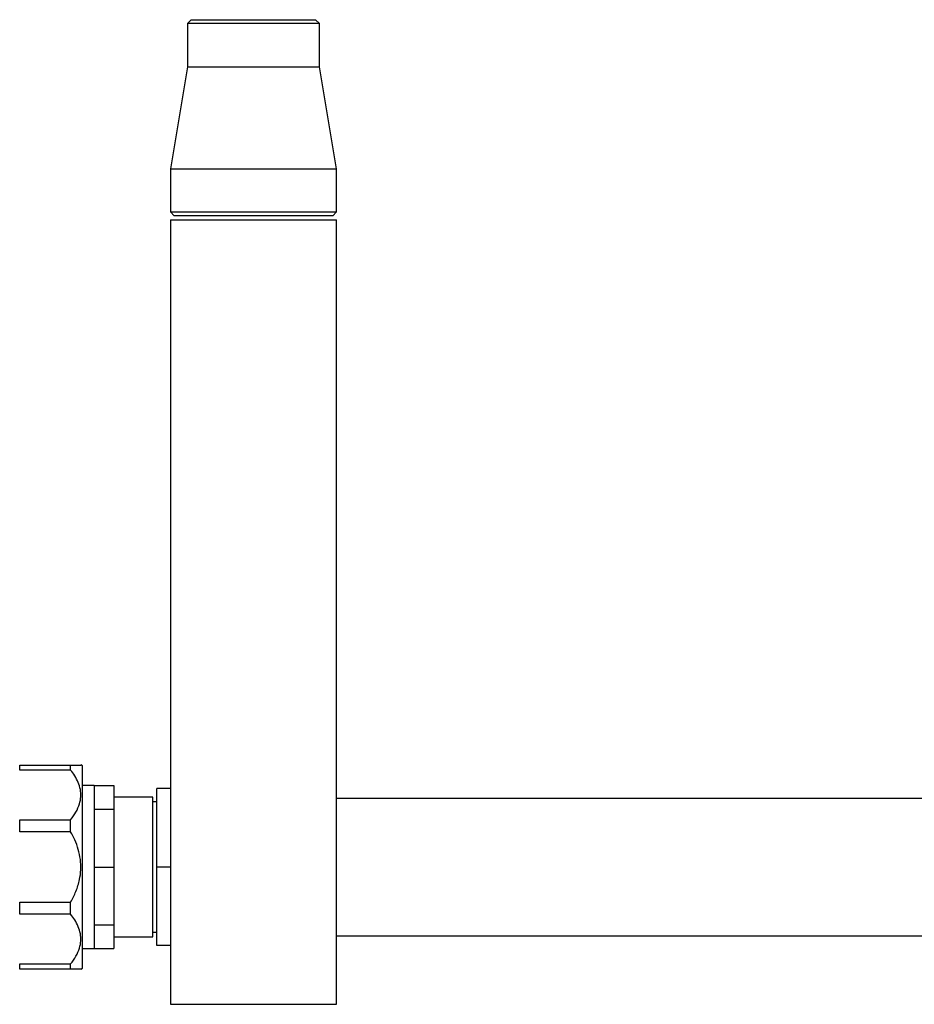
# Paper-space layout 'Blatt1' of a CAD drawing. Units: millimetres. Extents: x 0 to 5940, y 0 to 4200.
# Drawn here: x 1794 to 2022, y 2158 to 2409 of the extents above; entities that cross this region are included whole.
import ezdxf

# ---------------------------------------------------------------- set-up
doc = ezdxf.new("R2010")
doc.units = ezdxf.units.MM
doc.header["$LTSCALE"] = 10

psp = doc.layouts.new('Blatt1')

# ---------------------------------------------------------------- linework, layer by layer
at = {"color": 7, "linetype": 'Continuous', "lineweight": 30}
for p, q in [((1838.08, 2408.99), (1837.08, 2407.99)), ((1837.08, 2407.99), (1837.08, 2396.99)), ((1862.35, 2407.99), (1837.08, 2407.99)), ((1838.08, 2408.99), (1861.85, 2408.99)), ((1861.85, 2408.99), (1869.78, 2408.99)), ((1870.78, 2407.99), (1862.35, 2407.99)), ((1870.78, 2407.99), (1869.78, 2408.99)), ((1870.78, 2396.99), (1870.78, 2407.99)), ((1837.08, 2396.99), (1832.73, 2370.99)), ((1837.08, 2396.99), (1870.78, 2396.99)), ((1875.13, 2370.99), (1870.78, 2396.99)), ((1832.73, 2370.99), (1832.73, 2359.99)), ((1832.73, 2370.99), (1875.13, 2370.99)), ((1875.13, 2359.99), (1875.13, 2370.99)), ((1832.73, 2359.99), (1833.73, 2358.99)), ((1832.73, 2359.99), (1875.13, 2359.99)), ((1874.13, 2358.99), (1875.13, 2359.99)), ((1832.73, 2357.99), (1832.73, 2157.99)), ((1832.73, 2357.99), (1875.13, 2357.99)), ((1874.13, 2358.99), (1833.73, 2358.99)), ((1875.13, 2157.99), (1875.13, 2357.99)), ((1794.31, 2217.71), (1794.31, 2218.99)), ((1794.31, 2218.99), (1807.31, 2218.99)), ((1807.31, 2217.71), (1807.31, 2218.99)), ((1810.31, 2218.76), (1809.88, 2219.01)), ((1807.31, 2217.71), (1794.31, 2217.71)), ((1810.31, 2202.85), (1810.31, 2218.76)), ((1813.3, 2213.79), (1810.31, 2213.79)), ((1813.3, 2213.79), (1813.3, 2207.7)), ((1813.3, 2213.79), (1818.3, 2213.79)), ((1818.3, 2213.79), (1818.3, 2207.7)), ((1832.73, 2212.99), (1829.3, 2212.99)), ((1829.3, 2192.99), (1829.3, 2212.99)), ((1828.3, 2210.79), (1818.3, 2210.79)), ((1828.3, 2199.8), (1828.3, 2210.79)), ((1829.3, 2209.59), (1828.3, 2209.59)), ((2027.43, 2210.49), (1875.13, 2210.49)), ((1813.3, 2207.7), (1813.3, 2192.99)), ((1813.3, 2207.7), (1818.3, 2207.7)), ((1818.3, 2207.7), (1818.3, 2192.99)), ((1794.31, 2201.95), (1794.31, 2205.04)), ((1794.31, 2205.04), (1807.31, 2205.04)), ((1807.31, 2201.95), (1807.31, 2205.04)), ((1807.31, 2201.95), (1794.31, 2201.95)), ((1810.31, 2167.22), (1810.31, 2202.85)), ((1828.3, 2175.19), (1828.3, 2199.8)), ((1813.3, 2192.99), (1813.3, 2178.28)), ((1813.3, 2192.99), (1818.3, 2192.99)), ((1818.3, 2192.99), (1818.3, 2178.28)), ((1829.3, 2172.99), (1829.3, 2192.99)), ((1832.73, 2192.99), (1829.3, 2192.99)), ((1794.31, 2180.94), (1794.31, 2184.03)), ((1794.31, 2184.03), (1807.31, 2184.03)), ((1807.31, 2180.94), (1807.31, 2184.03)), ((1807.31, 2180.94), (1794.31, 2180.94)), ((1813.3, 2178.28), (1813.3, 2172.19)), ((1813.3, 2178.28), (1818.3, 2178.28)), ((1818.3, 2178.28), (1818.3, 2172.19)), ((1828.3, 2176.39), (1829.3, 2176.39)), ((1818.3, 2175.19), (1828.3, 2175.19)), ((1875.13, 2175.49), (2027.43, 2175.49)), ((1810.31, 2172.19), (1813.3, 2172.19)), ((1813.3, 2172.19), (1818.3, 2172.19)), ((1832.73, 2172.99), (1829.3, 2172.99)), ((1794.31, 2166.99), (1794.31, 2168.27)), ((1794.31, 2168.27), (1807.31, 2168.27)), ((1807.31, 2166.99), (1794.31, 2166.99)), ((1807.31, 2166.99), (1807.31, 2168.27)), ((1809.88, 2166.97), (1810.31, 2167.22)), ((1832.73, 2157.99), (1875.13, 2157.99))]:
    psp.add_line(p, q, dxfattribs=at)
for points, knots in [([(1807.31, 2218.99), (1807.79, 2218.99), (1808.75, 2218.99), (1809.58, 2218.99), (1809.94, 2218.99), (1809.88, 2218.99), (1809.87, 2218.99)], [0, 0, 0, 0, 0.324358, 0.655663, 0.927684, 1, 1, 1, 1]), ([(1807.31, 2205.04), (1807.79, 2205.69), (1808.74, 2206.98), (1809.61, 2208.97), (1809.97, 2210.92), (1809.86, 2212.76), (1809.3, 2214.56), (1808.44, 2216.22), (1807.67, 2217.24), (1807.31, 2217.71)], [0, 0, 0, 0, 0.164072, 0.327834, 0.465844, 0.603817, 0.741269, 0.878885, 1, 1, 1, 1]), ([(1807.31, 2184.03), (1807.79, 2184.94), (1808.74, 2186.77), (1809.61, 2189.57), (1809.97, 2192.33), (1809.86, 2194.93), (1809.31, 2197.49), (1808.44, 2199.83), (1807.67, 2201.28), (1807.31, 2201.95)], [0, 0, 0, 0, 0.162176, 0.327825, 0.463833, 0.603826, 0.739818, 0.878892, 1, 1, 1, 1]), ([(1807.31, 2168.27), (1807.79, 2168.92), (1808.74, 2170.21), (1809.61, 2172.2), (1809.97, 2174.15), (1809.86, 2176), (1809.3, 2177.79), (1808.44, 2179.45), (1807.67, 2180.47), (1807.31, 2180.94)], [0, 0, 0, 0, 0.164072, 0.327834, 0.465844, 0.603817, 0.741269, 0.878885, 1, 1, 1, 1]), ([(1809.87, 2166.99), (1809.86, 2166.99), (1809.84, 2166.99), (1809.3, 2166.99), (1808.44, 2166.99), (1807.67, 2166.99), (1807.31, 2166.99)], [0, 0, 0, 0, 0.207667, 0.479646, 0.757788, 1, 1, 1, 1])]:
    psp.add_open_spline(points, degree=3, knots=knots, dxfattribs=at)

doc.saveas('drawing.dxf')
